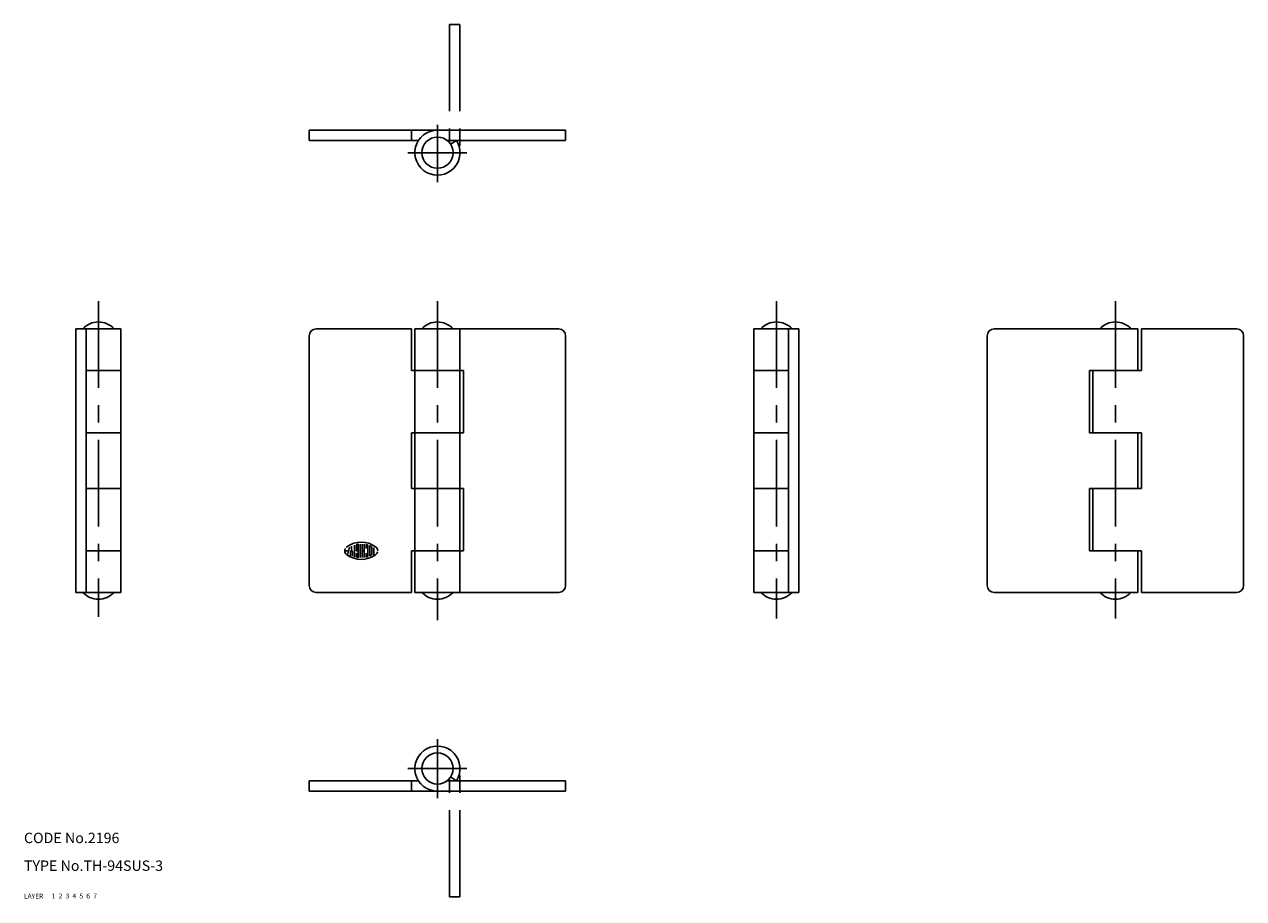
# Model space of a CAD drawing. Extents: x 10 to 362, y 10 to 262.
import ezdxf

# ---------------------------------------------------------------- set-up
doc = ezdxf.new("R2010")
doc.units = 0
doc.header["$LTSCALE"] = 20
doc.header["$MEASUREMENT"] = 0
for name, pattern in [('CENTER', [2, 1.25, -0.25, 0.25, -0.25]), ('DASHED', [0.75, 0.5, -0.25]), ('PHANTOM', [2.5, 1.25, -0.25, 0.25, -0.25, 0.25, -0.25])]:
    doc.linetypes.add(name, pattern=pattern)
for name, color, linetype in [('1', 7, 'CONTINUOUS'), ('2', 4, 'CONTINUOUS'), ('3', 2, 'DASHED'), ('4', 1, 'CENTER'), ('5', 6, 'PHANTOM'), ('6', 5, 'CONTINUOUS'), ('7', 3, 'CONTINUOUS')]:
    doc.layers.add(name, color=color, linetype=linetype)

msp = doc.modelspace()

# ---------------------------------------------------------------- linework, layer by layer
at = {"layer": '1', "linetype": 'Continuous'}
for p, q in [((92.323463, 231.647064), (166.323456, 231.647064)), ((92.323463, 228.647064), (92.323463, 231.647064)), ((121.823463, 228.647064), (121.823463, 231.647064)), ((166.323456, 228.647064), (166.323456, 231.647064)), ((92.323463, 228.647064), (123.846237, 228.647064)), ((132.151886, 228.647064), (166.323456, 228.647064)), ((133.115372, 227.570145), (134.800674, 228.647064)), ((25, 174.323532), (25, 98.323532)), ((25, 174.323532), (38, 174.323532)), ((28, 174.323532), (28, 98.323532)), ((38, 174.323532), (38, 98.323532)), ((121.823463, 174.323532), (94.323463, 174.323532)), ((121.823463, 174.323532), (121.823463, 162.323532)), ((164.323456, 174.323532), (122.823463, 174.323532)), ((122.823463, 174.323532), (122.823463, 98.323532)), ((135.823456, 174.323532), (135.823456, 98.323532)), ((220.646927, 174.323532), (220.646927, 98.323532)), ((233.646927, 174.323532), (220.646927, 174.323532)), ((230.646927, 174.323532), (230.646927, 98.323532)), ((233.646927, 174.323532), (233.646927, 98.323532)), ((289.970398, 174.323532), (331.470398, 174.323532)), ((331.470398, 174.323532), (331.470398, 162.323532)), ((332.470398, 174.323532), (332.470398, 162.323532)), ((332.470398, 174.323532), (359.970398, 174.323532)), ((92.323463, 172.323532), (92.323463, 100.323532)), ((166.323456, 172.323532), (166.323456, 100.323532)), ((287.970398, 172.323532), (287.970398, 100.323532)), ((361.970398, 172.323532), (361.970398, 100.323532)), ((28, 162.323532), (38, 162.323532)), ((136.823456, 162.323532), (121.823463, 162.323532)), ((136.823456, 162.323532), (136.823456, 144.323532)), ((230.646927, 162.323532), (220.646927, 162.323532)), ((317.470398, 162.323532), (332.470398, 162.323532)), ((317.470398, 162.323532), (317.470398, 144.323532)), ((318.470398, 162.323532), (318.470398, 144.323532)), ((28, 144.323532), (38, 144.323532)), ((136.823456, 144.323532), (121.823463, 144.323532)), ((121.823463, 144.323532), (121.823463, 128.323532)), ((230.646927, 144.323532), (220.646927, 144.323532)), ((317.470398, 144.323532), (332.470398, 144.323532)), ((331.470398, 144.323532), (331.470398, 128.323532)), ((332.470398, 144.323532), (332.470398, 128.323532)), ((28, 128.323532), (38, 128.323532)), ((136.823456, 128.323532), (121.823463, 128.323532)), ((136.823456, 128.323532), (136.823456, 110.323532)), ((230.646927, 128.323532), (220.646927, 128.323532)), ((317.470398, 128.323532), (332.470398, 128.323532)), ((317.470398, 128.323532), (317.470398, 110.323532)), ((318.470398, 128.323532), (318.470398, 110.323532)), ((28, 110.323532), (38, 110.323532)), ((102.558632, 110.322968), (103.706703, 110.322968)), ((103.985268, 111.362785), (103.357101, 109.021538)), ((104.267204, 110.045532), (104.267204, 108.859131)), ((104.545761, 110.322968), (104.545761, 111.655991)), ((104.823196, 108.758759), (104.823196, 110.045532)), ((105.379189, 108.497116), (105.379189, 111.975159)), ((105.934052, 111.891708), (105.934052, 110.322968)), ((105.934052, 110.322968), (106.211487, 110.322968)), ((105.934052, 109.656464), (105.934052, 108.755371)), ((106.490044, 108.494858), (106.490044, 112.152222)), ((107.044907, 108.385468), (107.044907, 112.261612)), ((107.600899, 108.385468), (107.600899, 112.261612)), ((107.600899, 110.322968), (108.155762, 110.322968)), ((108.155762, 108.431702), (108.155762, 112.215378)), ((108.711754, 112.05072), (108.711754, 110.989487)), ((108.711754, 109.656464), (108.711754, 108.596359)), ((109.267746, 108.880554), (109.267746, 111.766525)), ((109.822609, 108.952728), (109.822609, 111.693207)), ((110.378601, 111.348114), (110.378601, 109.29895)), ((110.933464, 108.799347), (110.933464, 111.194733)), ((136.823456, 110.323532), (121.823463, 110.323532)), ((121.823463, 110.323532), (121.823463, 98.323532)), ((230.646927, 110.323532), (220.646927, 110.323532)), ((317.470398, 110.323532), (332.470398, 110.323532)), ((331.470398, 110.323532), (331.470398, 98.323532)), ((332.470398, 110.323532), (332.470398, 98.323532)), ((25, 98.323532), (38, 98.323532)), ((121.823463, 98.323532), (94.323463, 98.323532)), ((164.323456, 98.323532), (122.823463, 98.323532)), ((233.646927, 98.323532), (220.646927, 98.323532)), ((289.970398, 98.323532), (331.470398, 98.323532)), ((332.470398, 98.323532), (359.970398, 98.323532)), ((92.323463, 44), (123.846237, 44)), ((92.323463, 44), (92.323463, 41)), ((121.823463, 44), (121.823463, 41)), ((132.151886, 44), (166.323456, 44)), ((133.115387, 45.076916), (134.80069, 43.999992)), ((166.323456, 44), (166.323456, 41)), ((92.323463, 41), (166.323456, 41))]:
    msp.add_line(p, q, dxfattribs=at)
for centre in [(129.323471, 225.147064), (129.323471, 47.5)]:
    msp.add_circle(centre, 4.5, dxfattribs=at)
for centre, radius, start, end in [((129.323471, 225.147064), 6.5, 90.000003, 32.578974), ((31.499971, 170.261032), 6.0625, 42.075021, 137.924974), ((129.323471, 170.261032), 6.0625, 42.075021, 137.924974), ((227.146973, 170.261032), 6.0625, 42.075021, 137.924974), ((324.970459, 170.261032), 6.0625, 42.075021, 137.924974), ((94.323463, 172.323532), 2, 90, 180), ((164.323456, 172.323532), 2, 0, 90), ((289.970398, 172.323532), 2, 90, 180), ((359.970398, 172.323532), 2, 0, 90), ((107.323463, 105.657379), 7.166163, 54.461999, 125.538003), ((103.989777, 110.322968), 1.431649, 152.249998, 234.462007), ((103.989777, 110.322968), 1.431649, 125.538003, 135.699002), ((107.323463, 114.989685), 7.166163, 234.461997, 305.537701), ((104.545761, 110.045532), 0.277826, 0.000009, 180.000005), ((106.211487, 111.891708), 0.277826, 100.103997, 180.000005), ((107.323463, 105.657379), 6.610657, 97.792996, 100.103997), ((106.433655, 112.152222), 0.055565, 0.000009, 97.792996), ((108.767014, 112.05072), 0.055565, 77.270996, 180.000005), ((107.323463, 105.657379), 6.610657, 74.794, 77.270996), ((107.323463, 105.657379), 6.610657, 74.741995, 74.794), ((108.989182, 111.766525), 0.277826, 0.000009, 74.741981), ((109.877869, 111.693207), 0.055565, 67.055997, 180.000005), ((107.323463, 105.657379), 6.610657, 63.985998, 67.055997), ((110.100037, 111.348114), 0.277826, 0.000009, 63.985998), ((110.100037, 109.29895), 0.277826, 296.014399, 0.000005), ((110.656029, 110.322968), 1.431649, 305.537701, 346.537402), ((110.656029, 110.322968), 1.431649, 0.000009, 54.462013), ((106.211487, 108.755371), 0.277826, 179.999991, 259.895993), ((107.323463, 114.989685), 6.610657, 259.896003, 262.207004), ((106.433655, 108.494858), 0.055565, 262.207004, 0.000005), ((108.767014, 108.596359), 0.055565, 179.999991, 282.728905), ((107.323463, 114.989685), 6.610657, 282.728902, 283.268104), ((107.323463, 114.989685), 6.610657, 283.268104, 285.257499), ((108.989182, 108.880554), 0.277826, 285.257499, 0.000005), ((109.877869, 108.952728), 0.055565, 179.999991, 292.943999), ((107.323463, 114.989685), 6.610657, 292.944003, 296.014399), ((94.323463, 100.323532), 2, 180, 270), ((164.323456, 100.323532), 2, 270, 0), ((289.970398, 100.323532), 2, 180, 270), ((359.970398, 100.323532), 2, 270, 0), ((31.499971, 102.386032), 6.0625, 222.075026, 317.924979), ((129.323471, 102.386032), 6.0625, 222.075026, 317.924979), ((227.146973, 102.386032), 6.0625, 222.075026, 317.924979), ((324.970459, 102.386032), 6.0625, 222.075026, 317.924979), ((129.323471, 47.5), 6.5, 327.421029, 270.000001)]:
    msp.add_arc(centre, radius, start, end, dxfattribs=at)
at = {"layer": '4', "linetype": 'CENTER'}
for p, q in [((129.323471, 216.647064), (129.323471, 233.188797)), ((120.823463, 225.147064), (137.823471, 225.147064)), ((31.5, 182.323532), (31.5, 91.235291)), ((129.323471, 182.323532), (129.323471, 90.264709)), ((227.146927, 182.323532), (227.146927, 90.75)), ((324.970428, 182.323532), (324.970428, 90.75)), ((129.323471, 56), (129.323471, 39)), ((120.823463, 47.5), (137.823471, 47.5))]:
    msp.add_line(p, q, dxfattribs=at)
at = {"layer": '5', "linetype": 'PHANTOM'}
for p, q in [((132.823471, 262.147064), (132.823471, 227.975494)), ((132.823471, 262.147064), (135.823456, 262.147064)), ((135.823456, 262.147064), (135.823456, 225.147064)), ((135.823456, 10.5), (135.823456, 47.5)), ((132.823471, 10.5), (132.823471, 44.671574)), ((132.823471, 10.5), (135.823456, 10.5))]:
    msp.add_line(p, q, dxfattribs=at)

# ---------------------------------------------------------------- texts
at = {"layer": '1', "linetype": 'Continuous'}
for s, width, p in [('LAYER', 1.009913, (9.99995, 10)), ('1', 1.069393, (17.97945, 10.0487))]:
    msp.add_text(s, height=1.4, dxfattribs=dict(at, width=width)).set_placement(p)
at = {"layer": '2', "linetype": 'Continuous', "width": 1.069393}
msp.add_text('2', height=1.4, dxfattribs=at).set_placement((19.97945, 10.0487))
at = {"layer": '3', "linetype": 'DASHED', "width": 1.069393}
msp.add_text('3', height=1.4, dxfattribs=at).set_placement((21.97945, 10.0487))
at = {"layer": '4', "linetype": 'CENTER', "width": 1.069393}
msp.add_text('4', height=1.4, dxfattribs=at).set_placement((23.97945, 10.0487))
at = {"layer": '5', "linetype": 'PHANTOM', "width": 1.069393}
msp.add_text('5', height=1.4, dxfattribs=at).set_placement((25.97945, 10.0487))
at = {"layer": '6', "linetype": 'Continuous', "width": 1.069393}
msp.add_text('6', height=1.4, dxfattribs=at).set_placement((27.97945, 10.0487))
at = {"layer": '7', "linetype": 'Continuous'}
for s, height, width, p in [('CODE No.2196', 3, 1.003963, (10.00005, 26)), ('TYPE No.TH-94SUS-3', 3, 1.002617, (10.00005, 18)), ('7', 1.4, 1.069393, (29.97945, 10.0487))]:
    msp.add_text(s, height=height, dxfattribs=dict(at, width=width)).set_placement(p)

doc.saveas('drawing.dxf')
